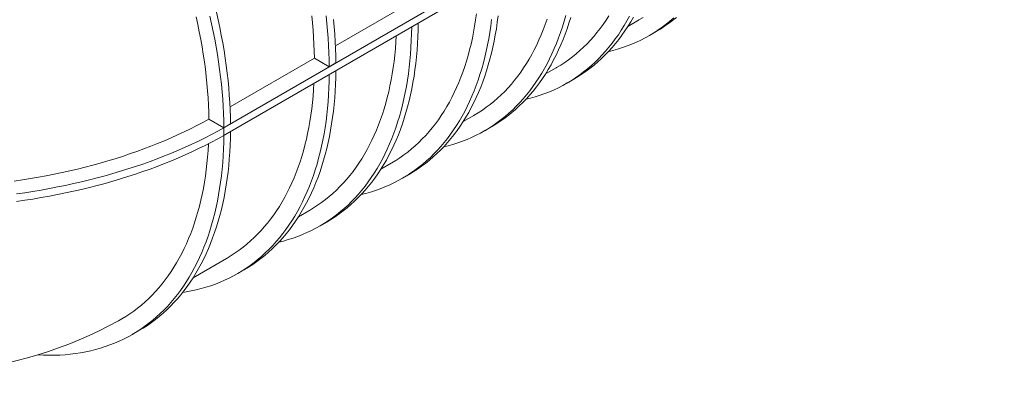
# Model space of a CAD drawing. Units: millimetres. Extents: x 0 to 420, y 0 to 297.
# Drawn here: x 292 to 334, y 84 to 99 of the extents above; entities that cross this region are included whole.
import ezdxf

# ---------------------------------------------------------------- set-up
doc = ezdxf.new("R2010")
doc.units = ezdxf.units.MM

msp = doc.modelspace()

# ---------------------------------------------------------------- linework, layer by layer
at = {"color": 7, "linetype": 'Continuous', "lineweight": 0}
for p, q in [((366.0903, 132.4485), (300.7536, 94.7304)), ((366.0903, 132.1219), (300.7536, 94.4038)), ((308.0313, 99.6732), (305.3989, 98.1536)), ((317.9548, 98.9939), (318.4051, 99.2539)), ((318.8796, 98.604), (319.1624, 98.7673)), ((304.4957, 97.6322), (300.8734, 95.5411)), ((305.137, 97.2618), (304.4957, 97.6322)), ((305.4198, 97.4251), (305.137, 97.2618)), ((314.4192, 96.9529), (314.8696, 97.2129)), ((315.344, 96.563), (315.6269, 96.7263)), ((310.8837, 94.9119), (311.3341, 95.1719)), ((300.6115, 94.6492), (299.9682, 95.0206)), ((300.7529, 94.731), (300.8943, 94.8126)), ((311.8085, 94.522), (312.0914, 94.6853)), ((307.3482, 92.8708), (307.7985, 93.1308)), ((308.273, 92.481), (308.5558, 92.6443)), ((303.8126, 90.8298), (304.263, 91.0898)), ((304.7374, 90.44), (305.0203, 90.6032)), ((299.2872, 88.2173), (300.7275, 89.0488)), ((301.2019, 88.3989), (301.4848, 88.5622)), ((296.6764, 85.7864), (296.9593, 85.9497))]:
    msp.add_line(p, q, dxfattribs=at)
at = {"color": 7, "linetype": 'Continuous', "lineweight": 0, "flags": 128}
for points in [[(299.4161, 99.4023), (299.4878, 99.0781), (299.5545, 98.7551), (299.6164, 98.4335), (299.6734, 98.1133), (299.7254, 97.7948), (299.7724, 97.478), (299.8145, 97.163), (299.8515, 96.85), (299.8836, 96.5392), (299.9106, 96.2305), (299.9326, 95.9242), (299.9495, 95.6204), (299.9614, 95.3191), (299.9682, 95.0206)], [(300.0078, 99.4355), (300.0826, 99.1045), (300.1525, 98.7747), (300.2176, 98.4461), (300.2777, 98.119), (300.333, 97.7934), (300.3833, 97.4695), (300.4287, 97.1474), (300.469, 96.8272), (300.5044, 96.509), (300.5348, 96.193), (300.5602, 95.8792), (300.5806, 95.5678), (300.5959, 95.259), (300.6062, 94.9527), (300.6115, 94.6492)], [(300.2906, 99.5989), (300.3654, 99.2679), (300.4353, 98.938), (300.5004, 98.6095), (300.5605, 98.2824), (300.6158, 97.9568), (300.6661, 97.6329), (300.7115, 97.3108), (300.7519, 96.9906), (300.7873, 96.6724), (300.8177, 96.3564), (300.8431, 96.0426), (300.8634, 95.7312), (300.8788, 95.4224), (300.8891, 95.1161), (300.8943, 94.8126)], [(304.4957, 97.6322), (304.489, 97.9289), (304.4772, 98.2282), (304.4605, 98.5301), (304.4388, 98.8345), (304.4121, 99.1411), (304.3804, 99.45)], [(304.9945, 99.4398), (305.0299, 99.1216), (305.0603, 98.8056), (305.0857, 98.4918), (305.1061, 98.1805), (305.1214, 97.8716), (305.1317, 97.5654), (305.137, 97.2618)], [(307.7985, 93.1308), (307.8212, 93.144), (307.9978, 93.251), (308.1708, 93.3641), (308.3401, 93.4831), (308.5057, 93.6081), (308.6675, 93.739), (308.8255, 93.8757), (308.9796, 94.0183), (309.1297, 94.1666), (309.2757, 94.3205), (309.4177, 94.4801), (309.5556, 94.6453), (309.6893, 94.8159), (309.8187, 94.992), (309.9438, 95.1735), (310.0646, 95.3602), (310.181, 95.5522), (310.293, 95.7493), (310.4005, 95.9515), (310.5035, 96.1586), (310.6019, 96.3707), (310.6958, 96.5877), (310.785, 96.8094), (310.8695, 97.0357), (310.9493, 97.2666), (311.0245, 97.502), (311.0948, 97.7418), (311.1604, 97.9859), (311.2212, 98.2343), (311.2771, 98.4867), (311.3282, 98.7431), (311.3744, 99.0035), (311.4157, 99.2677), (311.4521, 99.5356)], [(312.384, 99.4453), (312.3486, 99.1681), (312.3083, 98.8947), (312.263, 98.6251), (312.2127, 98.3595), (312.1575, 98.0978), (312.0974, 97.8403), (312.0324, 97.587), (311.9626, 97.338), (311.8879, 97.0934), (311.8084, 96.8534), (311.7242, 96.6179), (311.6351, 96.3871), (311.5414, 96.161), (311.443, 95.9398), (311.34, 95.7236), (311.2323, 95.5123), (311.1201, 95.3061), (311.0033, 95.1051), (310.8821, 94.9094), (310.7565, 94.719), (310.6265, 94.5339), (310.4921, 94.3543), (310.3534, 94.1803), (310.2106, 94.0118), (310.0635, 93.849), (309.9123, 93.6919), (309.757, 93.5406), (309.5978, 93.3951), (309.4346, 93.2555), (309.2674, 93.1218), (309.0965, 92.9941), (308.9218, 92.8725), (308.7434, 92.7569), (308.5614, 92.6475), (308.5558, 92.6443)], [(315.2851, 99.4647), (315.2153, 99.2158), (315.1406, 98.9712), (315.0611, 98.7311), (314.9768, 98.4956), (314.8878, 98.2648), (314.7941, 98.0388), (314.6957, 97.8176), (314.5926, 97.6013), (314.485, 97.39), (314.3728, 97.1839), (314.256, 96.9829), (314.1348, 96.7871), (314.0092, 96.5967), (313.8792, 96.4117), (313.7448, 96.2321), (313.6061, 96.058), (313.4632, 95.8896), (313.3162, 95.7268), (313.165, 95.5697), (313.0097, 95.4183), (312.8505, 95.2728), (312.6872, 95.1332), (312.5201, 94.9996), (312.3492, 94.8719), (312.1745, 94.7502), (311.9961, 94.6347), (311.8141, 94.5252), (311.6285, 94.422), (311.4394, 94.3249), (311.2469, 94.2341), (311.0511, 94.1495), (310.8519, 94.0712), (310.6496, 93.9993), (310.4442, 93.9338), (310.2357, 93.8746), (310.042, 93.826)], [(315.4981, 99.379), (315.4234, 99.1345), (315.344, 98.8944), (315.2597, 98.6589), (315.1707, 98.4281), (315.0769, 98.202), (314.9785, 97.9808), (314.8755, 97.7646), (314.7678, 97.5533), (314.6556, 97.3472), (314.5389, 97.1462), (314.4177, 96.9504), (314.292, 96.76), (314.162, 96.5749), (314.0276, 96.3954), (313.889, 96.2213), (313.7461, 96.0528), (313.599, 95.89), (313.4478, 95.7329), (313.2926, 95.5816), (313.1333, 95.4361), (312.9701, 95.2965), (312.803, 95.1628), (312.632, 95.0352), (312.4573, 94.9135), (312.279, 94.798), (312.0969, 94.6885), (312.0914, 94.6853)], [(318.0205, 99.4311), (317.9083, 99.2249), (317.7916, 99.0239), (317.6704, 98.8282), (317.5447, 98.6377), (317.4147, 98.4527), (317.2803, 98.2731), (317.1417, 98.099), (316.9988, 97.9306), (316.8517, 97.7678), (316.7005, 97.6107), (316.5453, 97.4594), (316.386, 97.3139), (316.2228, 97.1743), (316.0557, 97.0406), (315.8847, 96.9129), (315.71, 96.7913), (315.5316, 96.6757), (315.3496, 96.5662), (315.164, 96.463), (314.975, 96.3659), (314.7825, 96.2751), (314.5866, 96.1905), (314.3875, 96.1123), (314.1851, 96.0404), (313.9797, 95.9748), (313.7712, 95.9156), (313.5775, 95.867)], [(314.8696, 97.2129), (314.8923, 97.226), (315.0688, 97.333), (315.2418, 97.4461), (315.4112, 97.5651), (315.5768, 97.6901), (315.7386, 97.821), (315.8966, 97.9578), (316.0506, 98.1003), (316.2007, 98.2486), (316.3468, 98.4026), (316.4888, 98.5622), (316.6267, 98.7273), (316.7603, 98.898), (316.8898, 99.074), (317.0149, 99.2555), (317.1357, 99.4422)], [(318.1912, 99.3882), (318.0744, 99.1872), (317.9532, 98.9914), (317.8276, 98.801), (317.6975, 98.616), (317.5632, 98.4364), (317.4245, 98.2623), (317.2816, 98.0939), (317.1346, 97.9311), (316.9834, 97.774), (316.8281, 97.6226), (316.6688, 97.4771), (316.5056, 97.3375), (316.3385, 97.2039), (316.1676, 97.0762), (315.9929, 96.9545), (315.8145, 96.839), (315.6325, 96.7295), (315.6269, 96.7263)], [(319.9215, 99.3549), (319.7583, 99.2153), (319.5912, 99.0816), (319.4203, 98.9539), (319.2456, 98.8323), (319.0672, 98.7167), (318.8852, 98.6073), (318.6996, 98.504), (318.5105, 98.4069), (318.318, 98.3161), (318.1221, 98.2315), (317.923, 98.1533), (317.7207, 98.0814), (317.5152, 98.0158), (317.3067, 97.9567), (317.113, 97.9081)], [(318.4051, 99.2539), (318.4278, 99.267), (318.6044, 99.3741)], [(320.0412, 99.3786), (319.874, 99.2449), (319.7031, 99.1172), (319.5284, 98.9956), (319.35, 98.88), (319.168, 98.7706), (319.1624, 98.7673)], [(308.6725, 98.976), (308.6672, 98.6788), (308.657, 98.3846), (308.6416, 98.0937), (308.6213, 97.806), (308.5959, 97.5217), (308.5656, 97.241), (308.5302, 96.9638), (308.4899, 96.6904), (308.4446, 96.4208), (308.3943, 96.1552), (308.3391, 95.8935), (308.279, 95.636), (308.2141, 95.3827), (308.1442, 95.1337), (308.0695, 94.8891), (307.99, 94.6491), (307.9058, 94.4136), (307.8168, 94.1828), (307.723, 93.9567), (307.6246, 93.7355), (307.5216, 93.5193), (307.4139, 93.308), (307.3017, 93.1018), (307.185, 92.9008), (307.0638, 92.7051), (306.9381, 92.5147), (306.8081, 92.3296), (306.6737, 92.15), (306.5351, 91.976), (306.3922, 91.8075), (306.2451, 91.6447), (306.0939, 91.4876), (305.9387, 91.3363), (305.7794, 91.1908), (305.6162, 91.0512), (305.4491, 90.9175), (305.2781, 90.7898), (305.1034, 90.6682), (304.925, 90.5526), (304.743, 90.4432), (304.5574, 90.3399), (304.3684, 90.2428), (304.1759, 90.152), (303.98, 90.0675), (303.7809, 89.9892), (303.5785, 89.9173), (303.3731, 89.8517), (303.1646, 89.7926), (302.9709, 89.744)], [(308.9553, 99.1393), (308.9501, 98.8421), (308.9398, 98.5479), (308.9245, 98.2569), (308.9041, 97.9693), (308.8788, 97.685), (308.8484, 97.4042), (308.8131, 97.1271), (308.7727, 96.8537), (308.7274, 96.5841), (308.6772, 96.3184), (308.622, 96.0568), (308.5619, 95.7993), (308.4969, 95.546), (308.4271, 95.297), (308.3524, 95.0524), (308.2729, 94.8123), (308.1886, 94.5769), (308.0996, 94.346), (308.0059, 94.12), (307.9075, 93.8988), (307.8044, 93.6825), (307.6968, 93.4713), (307.5846, 93.2651), (307.4678, 93.0641), (307.3466, 92.8684), (307.221, 92.678), (307.0909, 92.4929), (306.9566, 92.3133), (306.8179, 92.1393), (306.675, 91.9708), (306.528, 91.808), (306.3768, 91.6509), (306.2215, 91.4996), (306.0622, 91.3541), (305.899, 91.2145), (305.7319, 91.0808), (305.561, 90.9531), (305.3863, 90.8315), (305.2079, 90.7159), (305.0259, 90.6065), (305.0203, 90.6032)], [(305.3128, 99.2849), (305.3432, 98.9689), (305.3685, 98.6551), (305.3889, 98.3437), (305.4042, 98.0349), (305.4145, 97.7286), (305.4198, 97.4251)], [(312.1011, 99.282), (312.0658, 99.0048), (312.0254, 98.7314), (311.9801, 98.4618), (311.9299, 98.1962), (311.8747, 97.9345), (311.8146, 97.677), (311.7496, 97.4237), (311.6798, 97.1747), (311.6051, 96.9302), (311.5256, 96.6901), (311.4413, 96.4546), (311.3523, 96.2238), (311.2586, 95.9977), (311.1602, 95.7765), (311.0571, 95.5603), (310.9495, 95.349), (310.8372, 95.1429), (310.7205, 94.9419), (310.5993, 94.7461), (310.4736, 94.5557), (310.3436, 94.3706), (310.2093, 94.1911), (310.0706, 94.017), (309.9277, 93.8485), (309.7806, 93.6857), (309.6295, 93.5286), (309.4742, 93.3773), (309.3149, 93.2318), (309.1517, 93.0922), (308.9846, 92.9585), (308.8137, 92.8309), (308.639, 92.7092), (308.4606, 92.5936), (308.2786, 92.4842), (308.093, 92.3809), (307.9039, 92.2839), (307.7114, 92.193), (307.5155, 92.1085), (307.3164, 92.0302), (307.1141, 91.9583), (306.9086, 91.8928), (306.7001, 91.8336), (306.5064, 91.785)], [(311.3341, 95.1719), (311.3567, 95.185), (311.5333, 95.292), (311.7063, 95.4051), (311.8756, 95.5241), (312.0412, 95.6491), (312.2031, 95.78), (312.361, 95.9168), (312.5151, 96.0593), (312.6652, 96.2076), (312.8113, 96.3615), (312.9533, 96.5211), (313.0911, 96.6863), (313.2248, 96.8569), (313.3542, 97.033), (313.4794, 97.2145), (313.6002, 97.4012), (313.7166, 97.5932), (313.8285, 97.7903), (313.936, 97.9925), (314.039, 98.1997), (314.1375, 98.4118), (314.2313, 98.6287), (314.3205, 98.8504), (314.405, 99.0767), (314.4849, 99.3076)], [(304.263, 91.0898), (304.2857, 91.103), (304.4622, 91.21), (304.6352, 91.323), (304.8046, 91.4421), (304.9702, 91.5671), (305.132, 91.698), (305.29, 91.8347), (305.444, 91.9773), (305.5941, 92.1255), (305.7402, 92.2795), (305.8822, 92.4391), (306.0201, 92.6042), (306.1537, 92.7749), (306.2832, 92.951), (306.4083, 93.1324), (306.5291, 93.3192), (306.6455, 93.5111), (306.7575, 93.7083), (306.865, 93.9104), (306.968, 94.1176), (307.0664, 94.3297), (307.1602, 94.5467), (307.2494, 94.7683), (307.334, 94.9947), (307.4138, 95.2256), (307.4889, 95.461), (307.5593, 95.7008), (307.6249, 95.9449), (307.6856, 96.1932), (307.7416, 96.4457), (307.7926, 96.7021), (307.8388, 96.9625), (307.8802, 97.2267), (307.9166, 97.4946), (307.948, 97.7661), (307.9746, 98.0411), (307.9962, 98.3195), (308.0125, 98.5943)], [(305.137, 96.935), (305.1317, 96.6378), (305.1214, 96.3436), (305.1061, 96.0526), (305.0858, 95.765), (305.0604, 95.4807), (305.03, 95.1999), (304.9947, 94.9228), (304.9543, 94.6494), (304.909, 94.3798), (304.8588, 94.1141), (304.8036, 93.8525), (304.7435, 93.595), (304.6785, 93.3417), (304.6087, 93.0927), (304.534, 92.8481), (304.4545, 92.608), (304.3702, 92.3726), (304.2812, 92.1417), (304.1875, 91.9157), (304.0891, 91.6945), (303.986, 91.4782), (303.8784, 91.267), (303.7662, 91.0608), (303.6494, 90.8598), (303.5282, 90.6641), (303.4026, 90.4736), (303.2725, 90.2886), (303.1382, 90.109), (302.9995, 89.935), (302.8566, 89.7665), (302.7096, 89.6037), (302.5584, 89.4466), (302.4031, 89.2953), (302.2439, 89.1498), (302.0806, 89.0102), (301.9135, 88.8765), (301.7426, 88.7488), (301.5679, 88.6272), (301.3895, 88.5116), (301.2075, 88.4022), (301.0219, 88.2989), (300.8328, 88.2018), (300.6403, 88.111), (300.4445, 88.0264), (300.2453, 87.9482), (300.043, 87.8763), (299.8376, 87.8107), (299.6291, 87.7516), (299.4176, 87.6988), (299.2032, 87.6525), (298.986, 87.6126), (298.8408, 87.5897)], [(305.4198, 97.0983), (305.4146, 96.801), (305.4043, 96.5069), (305.3889, 96.2159), (305.3686, 95.9282), (305.3432, 95.644), (305.3129, 95.3632), (305.2775, 95.0861), (305.2372, 94.8127), (305.1919, 94.5431), (305.1416, 94.2774), (305.0864, 94.0158), (305.0264, 93.7583), (304.9614, 93.505), (304.8915, 93.256), (304.8168, 93.0114), (304.7374, 92.7713), (304.6531, 92.5358), (304.5641, 92.305), (304.4703, 92.079), (304.3719, 91.8578), (304.2689, 91.6415), (304.1612, 91.4303), (304.049, 91.2241), (303.9323, 91.0231), (303.8111, 90.8274), (303.6854, 90.6369), (303.5554, 90.4519), (303.421, 90.2723), (303.2824, 90.0982), (303.1395, 89.9298), (302.9924, 89.767), (302.8412, 89.6099), (302.686, 89.4586), (302.5267, 89.3131), (302.3635, 89.1735), (302.1964, 89.0398), (302.0254, 88.9121), (301.8507, 88.7905), (301.6724, 88.6749), (301.4903, 88.5654), (301.4848, 88.5622)], [(300.7275, 89.0488), (300.7501, 89.0619), (300.9267, 89.169), (301.0997, 89.282), (301.269, 89.4011), (301.4346, 89.5261), (301.5965, 89.657), (301.7544, 89.7937), (301.9085, 89.9362), (302.0586, 90.0845), (302.2047, 90.2385), (302.3467, 90.3981), (302.4845, 90.5632), (302.6182, 90.7339), (302.7476, 90.91), (302.8728, 91.0914), (302.9935, 91.2782), (303.11, 91.4701), (303.2219, 91.6672), (303.3294, 91.8694), (303.4324, 92.0766), (303.5308, 92.2887), (303.6247, 92.5056), (303.7139, 92.7273), (303.7984, 92.9537), (303.8783, 93.1846), (303.9534, 93.42), (304.0238, 93.6598), (304.0893, 93.9039), (304.1501, 94.1522), (304.206, 94.4046), (304.2571, 94.6611), (304.3033, 94.9215), (304.3446, 95.1856), (304.381, 95.4535), (304.4125, 95.725), (304.4391, 96.0001), (304.4607, 96.2785), (304.477, 96.5532)], [(299.9682, 95.0206), (299.7088, 94.8786), (299.4446, 94.7396), (299.1757, 94.6036), (298.9022, 94.4707), (298.6243, 94.3409), (298.342, 94.2143), (298.0555, 94.0909), (297.7648, 93.9707), (297.4701, 93.8539), (297.1714, 93.7405), (296.869, 93.6305), (296.5629, 93.5239), (296.2532, 93.4208), (295.9401, 93.3213), (295.6236, 93.2253), (295.3039, 93.1329), (294.9812, 93.0442), (294.6555, 92.9591), (294.3269, 92.8778), (293.9957, 92.8002), (293.6618, 92.7263), (293.3256, 92.6563), (292.987, 92.5901), (292.6462, 92.5277), (292.3034, 92.4693), (291.9586, 92.4147), (291.6121, 92.364)], [(300.6115, 94.6492), (300.3462, 94.5021), (300.076, 94.3581), (299.8011, 94.217), (299.5214, 94.0791), (299.2372, 93.9443), (298.9486, 93.8127), (298.6555, 93.6844), (298.3583, 93.5593), (298.0569, 93.4376), (297.7514, 93.3193), (297.4421, 93.2044), (297.1289, 93.0931), (296.8121, 92.9852), (296.4917, 92.8809), (296.1679, 92.7802), (295.8408, 92.6831), (295.5105, 92.5897), (295.1771, 92.5), (294.8407, 92.4141), (294.5016, 92.3319), (294.1597, 92.2535), (293.8153, 92.179), (293.4685, 92.1083), (293.1193, 92.0415), (292.768, 91.9787), (292.4146, 91.9197), (292.0594, 91.8648), (291.7023, 91.8138)], [(300.6115, 94.3226), (300.3462, 94.1755), (300.076, 94.0314), (299.8011, 93.8904), (299.5214, 93.7525), (299.2372, 93.6177), (298.9486, 93.4861), (298.6555, 93.3577), (298.3583, 93.2327), (298.0569, 93.111), (297.7514, 92.9927), (297.4421, 92.8778), (297.1289, 92.7664), (296.8121, 92.6586), (296.4917, 92.5543), (296.1679, 92.4535), (295.8408, 92.3565), (295.5105, 92.2631), (295.1771, 92.1734), (294.8407, 92.0874), (294.5016, 92.0053), (294.1597, 91.9269), (293.8153, 91.8524), (293.4685, 91.7817), (293.1193, 91.7149), (292.768, 91.652), (292.4146, 91.5931), (292.0594, 91.5381), (291.7023, 91.4872)], [(300.6115, 94.3226), (300.6062, 94.0254), (300.5959, 93.7312), (300.5806, 93.4402), (300.5603, 93.1526), (300.5349, 92.8683), (300.5046, 92.5875), (300.4692, 92.3104), (300.4289, 92.037), (300.3836, 91.7674), (300.3333, 91.5017), (300.2781, 91.2401), (300.218, 90.9825), (300.1531, 90.7292), (300.0832, 90.4803), (300.0085, 90.2357), (299.9291, 89.9956), (299.8448, 89.7601), (299.7558, 89.5293), (299.662, 89.3033), (299.5636, 89.0821), (299.4606, 88.8658), (299.3529, 88.6545), (299.2407, 88.4484), (299.124, 88.2474), (299.0028, 88.0516), (298.8771, 87.8612), (298.7471, 87.6761), (298.6127, 87.4966), (298.4741, 87.3225), (298.3312, 87.154), (298.1841, 86.9912), (298.0329, 86.8341), (297.8777, 86.6828), (297.7184, 86.5373), (297.5552, 86.3977), (297.3881, 86.264), (297.2171, 86.1363), (297.0424, 86.0147), (296.8641, 85.8991), (296.682, 85.7897), (296.4964, 85.6864), (296.3074, 85.5893), (296.1149, 85.4985), (295.919, 85.4139), (295.7199, 85.3357), (295.5176, 85.2638), (295.3121, 85.1982), (295.1036, 85.1391), (294.8921, 85.0863), (294.6778, 85.04), (294.4606, 85.0001), (294.2407, 84.9667), (294.0181, 84.9397), (293.793, 84.9193), (293.5654, 84.9053), (293.3354, 84.8978), (293.1031, 84.8968), (292.8686, 84.9024), (292.632, 84.9144), (292.628, 84.9147)], [(300.8943, 94.4858), (300.8891, 94.1885), (300.8788, 93.8944), (300.8635, 93.6034), (300.8431, 93.3157), (300.8178, 93.0315), (300.7874, 92.7507), (300.752, 92.4736), (300.7117, 92.2002), (300.6664, 91.9306), (300.6161, 91.6649), (300.561, 91.4033), (300.5009, 91.1458), (300.4359, 90.8925), (300.366, 90.6435), (300.2914, 90.3989), (300.2119, 90.1588), (300.1276, 89.9233), (300.0386, 89.6925), (299.9449, 89.4665), (299.8465, 89.2453), (299.7434, 89.029), (299.6358, 88.8178), (299.5235, 88.6116), (299.4068, 88.4106), (299.2856, 88.2149), (299.1599, 88.0244), (299.0299, 87.8394), (298.8955, 87.6598), (298.7569, 87.4857), (298.614, 87.3173), (298.4669, 87.1545), (298.3157, 86.9974), (298.1605, 86.846), (298.0012, 86.7006), (297.838, 86.5609), (297.6709, 86.4273), (297.5, 86.2996), (297.3253, 86.1779), (297.1469, 86.0624), (296.9648, 85.9529), (296.9593, 85.9497)], [(299.9507, 93.9665), (299.9498, 93.9487), (299.9331, 93.667), (299.9115, 93.3887), (299.885, 93.1137), (299.8535, 92.8422), (299.8171, 92.5744), (299.7758, 92.3103), (299.7296, 92.0499), (299.6785, 91.7935), (299.6226, 91.5412), (299.5619, 91.2929), (299.4963, 91.0488), (299.426, 90.8091), (299.3509, 90.5737), (299.271, 90.3428), (299.1865, 90.1165), (299.0973, 89.8949), (299.0035, 89.678), (298.9051, 89.4659), (298.8021, 89.2588), (298.6947, 89.0566), (298.5827, 88.8595), (298.4663, 88.6676), (298.3456, 88.4809), (298.2205, 88.2995), (298.0911, 88.1234), (297.9574, 87.9528), (297.8196, 87.7876), (297.6776, 87.6281), (297.5316, 87.4741), (297.3815, 87.3259), (297.2275, 87.1834), (297.0695, 87.0466), (296.9077, 86.9157), (296.7422, 86.7908), (296.5729, 86.6717), (296.3999, 86.5587), (296.2234, 86.4517), (296.0917, 86.3771)]]:
    msp.add_lwpolyline(points, dxfattribs=at)
at = {"color": 7, "linetype": 'Continuous', "lineweight": 0}
for centre, radius, start, end in [((291.7269, 110.3674), 18.0554, 299.47707, 299.99663), ((282.6972, 94.4859), 17.9151, 359.4777, 0.5223), ((291.7269, 110.0408), 18.0554, 299.47707, 299.99663), ((287.3186, 102.323), 18.2, 251.64999, 298.81868)]:
    msp.add_arc(centre, radius, start, end, dxfattribs=at)
for points in [[(300.7529, 94.731), (300.7058, 94.7038), (300.6586, 94.6765), (300.6115, 94.6492)], [(300.6115, 94.3226), (300.6114, 94.4314), (300.6114, 94.5403), (300.6115, 94.6492)]]:
    msp.add_open_spline(points, degree=3, dxfattribs=at)

doc.saveas('drawing.dxf')
